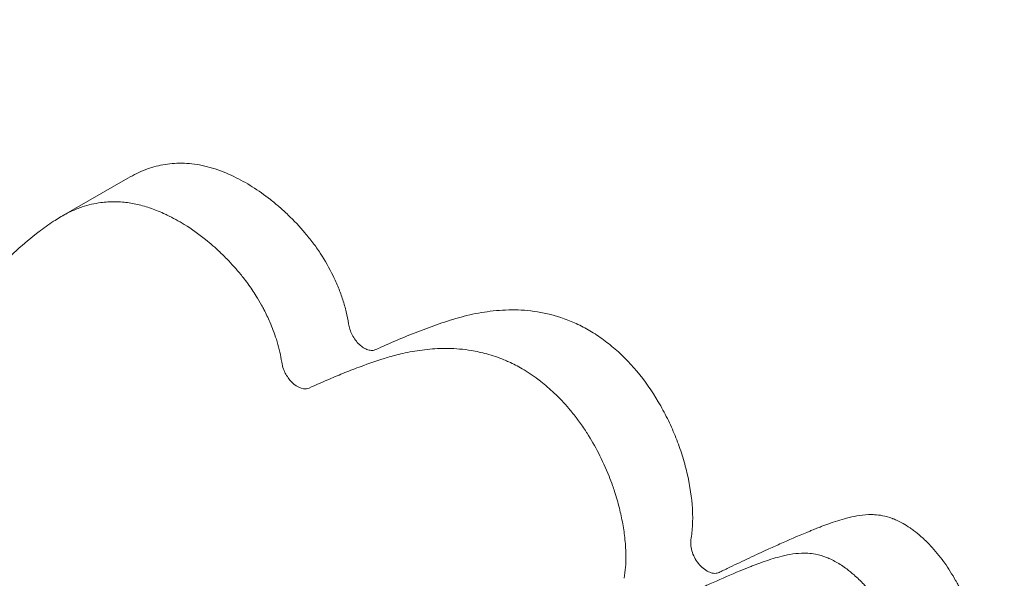
# Model space of a CAD drawing. Units: millimetres. Extents: x 0 to 68295, y -35497 to 44968.
# Drawn here: x 38790 to 38874, y 39706 to 39754 of the extents above; entities that cross this region are included whole.
import ezdxf

# ---------------------------------------------------------------- set-up
doc = ezdxf.new("R2010")
doc.units = ezdxf.units.MM

# ---------------------------------------------------------------- blocks, each defined once
blk = doc.blocks.new('A$C6CB02B3E')
at = {"color": 0, "linetype": 'Continuous', "lineweight": 0, "extrusion": (-5.55112e-17, 0.816497, 0.57735)}
blk.add_line((2980.809, 26483.049), (2975.148, 26479.78), dxfattribs=at)
at = {"color": 0, "linetype": 'Continuous', "lineweight": 0}
for points, knots in [([(3022.269, 26297.478), (3019.82, 26298.892), (3017.374, 26300.337), (3010.272, 26304.627), (3005.625, 26307.553), (2996.376, 26313.615), (2991.771, 26316.753), (2982.622, 26323.229), (2978.076, 26326.567), (2969.063, 26333.432), (2964.595, 26336.957), (2955.761, 26344.177), (2951.394, 26347.87), (2942.778, 26355.413), (2938.525, 26359.262), (2930.166, 26367.089), (2926.056, 26371.067), (2917.996, 26379.135), (2914.042, 26383.224), (2906.309, 26391.497), (2902.527, 26395.679), (2895.153, 26404.116), (2891.557, 26408.369), (2884.572, 26416.926), (2881.177, 26421.229), (2874.602, 26429.866), (2871.417, 26434.201), (2865.271, 26442.881), (2862.305, 26447.226), (2856.606, 26455.909), (2853.866, 26460.246), (2848.625, 26468.895), (2846.117, 26473.207), (2841.34, 26481.792), (2839.064, 26486.065), (2834.757, 26494.555), (2832.718, 26498.773), (2828.882, 26507.137), (2827.079, 26511.285), (2823.711, 26519.506), (2822.139, 26523.582), (2819.239, 26531.629), (2817.903, 26535.605), (2815.466, 26543.454), (2814.358, 26547.331), (2812.375, 26554.969), (2811.492, 26558.735), (2809.951, 26566.162), (2809.286, 26569.828), (2808.179, 26577.038), (2807.731, 26580.589), (2807.052, 26587.565), (2806.816, 26590.998), (2806.604, 26596.493), (2806.563, 26598.581), (2806.563, 26600.652)], [0.000032, 0.000032, 0.000032, 0.000032, 10.000603, 10.000603, 29.084373, 29.084373, 48.146554, 48.146554, 67.152824, 67.152824, 86.054018, 86.054018, 104.78537, 104.78537, 123.323141, 123.323141, 141.582262, 141.582262, 159.531553, 159.531553, 177.138668, 177.138668, 194.358536, 194.358536, 211.159796, 211.159796, 227.526093, 227.526093, 243.437355, 243.437355, 258.878306, 258.878306, 273.850356, 273.850356, 288.362101, 288.362101, 302.415367, 302.415367, 316.024034, 316.024034, 329.234128, 329.234128, 342.019875, 342.019875, 354.442573, 354.442573, 366.519781, 366.519781, 378.342832, 378.342832, 389.916092, 389.916092, 401.284901, 401.284901, 408.33087, 408.33087, 408.33087, 408.33087]), ([(3009.993, 26313.254), (3007.625, 26314.621), (3005.259, 26316.022), (2998.546, 26320.094), (2994.203, 26322.845), (2985.535, 26328.571), (2981.207, 26331.548), (2972.597, 26337.71), (2968.312, 26340.895), (2959.823, 26347.451), (2955.616, 26350.822), (2947.312, 26357.722), (2943.213, 26361.251), (2935.158, 26368.44), (2931.198, 26372.098), (2923.432, 26379.529), (2919.622, 26383.3), (2912.152, 26390.954), (2908.489, 26394.836), (2901.347, 26402.675), (2897.863, 26406.63), (2891.098, 26414.59), (2887.811, 26418.592), (2881.441, 26426.631), (2878.352, 26430.668), (2872.4, 26438.746), (2869.529, 26442.785), (2864.018, 26450.846), (2861.371, 26454.867), (2856.308, 26462.879), (2853.885, 26466.87), (2849.278, 26474.796), (2847.086, 26478.731), (2842.943, 26486.528), (2840.984, 26490.392), (2837.306, 26498.026), (2835.579, 26501.799), (2832.356, 26509.252), (2830.852, 26512.936), (2828.08, 26520.187), (2826.802, 26523.758), (2824.475, 26530.775), (2823.418, 26534.227), (2821.523, 26541), (2820.679, 26544.329), (2819.202, 26550.86), (2818.563, 26554.069), (2817.495, 26560.348), (2817.061, 26563.424), (2816.391, 26569.442), (2816.154, 26572.391), (2815.913, 26577.374), (2815.862, 26579.436), (2815.862, 26581.468)], [0, 0, 0, 0, 10.000699, 10.000699, 28.404059, 28.404059, 46.851048, 46.851048, 65.257552, 65.257552, 83.514304, 83.514304, 101.522325, 101.522325, 119.173997, 119.173997, 136.462696, 136.462696, 153.431285, 153.431285, 169.968985, 169.968985, 186.024623, 186.024623, 201.617838, 201.617838, 216.686949, 216.686949, 231.221997, 231.221997, 245.252752, 245.252752, 258.75311, 258.75311, 271.742086, 271.742086, 284.225456, 284.225456, 296.280429, 296.280429, 307.894732, 307.894732, 319.118421, 319.118421, 330.004118, 330.004118, 340.630986, 340.630986, 351.016016, 351.016016, 361.238742, 361.238742, 368.60417, 368.60417, 368.60417, 368.60417]), ([(2980.809, 26483.049), (2981.055, 26483.191), (2981.307, 26483.326), (2982.026, 26483.672), (2982.51, 26483.861), (2983.509, 26484.142), (2984.026, 26484.238), (2984.832, 26484.305), (2985.105, 26484.315), (2985.662, 26484.308), (2985.946, 26484.291), (2986.81, 26484.197), (2987.394, 26484.076), (2988.582, 26483.715), (2989.185, 26483.476), (2989.797, 26483.181)], [0.02679888, 0.02679888, 0.02679888, 0.02679888, 0.02823376, 0.02823376, 0.03080047, 0.03080047, 0.03336718, 0.03336718, 0.03465053, 0.03465053, 0.03593388, 0.03593388, 0.03850059, 0.03850059, 0.04106729, 0.04106729, 0.04106729, 0.04106729]), ([(2989.797, 26483.181), (2990.321, 26482.928), (2990.84, 26482.638), (2991.872, 26481.99), (2992.384, 26481.63), (2993.145, 26481.032), (2993.397, 26480.823), (2993.9, 26480.384), (2994.151, 26480.155), (2994.888, 26479.445), (2995.365, 26478.943), (2996.051, 26478.134), (2996.275, 26477.855), (2996.711, 26477.274), (2996.922, 26476.973), (2997.524, 26476.054), (2997.887, 26475.416), (2998.371, 26474.419), (2998.522, 26474.079), (2998.796, 26473.403), (2998.919, 26473.064), (2999.139, 26472.387), (2999.235, 26472.047), (2999.397, 26471.368), (2999.463, 26471.027), (2999.513, 26470.691)], [0, 0, 0, 0, 0.0021896, 0.0021896, 0.0043792, 0.0043792, 0.005474, 0.005474, 0.0065688, 0.0065688, 0.0087584, 0.0087584, 0.0098532, 0.0098532, 0.010948, 0.010948, 0.0131376, 0.0131376, 0.0142324, 0.0142324, 0.0153272, 0.0153272, 0.016422, 0.016422, 0.0175168, 0.0175168, 0.0175168, 0.0175168]), ([(2984.133, 26479.911), (2984.031, 26479.96), (2983.929, 26480.008), (2983.827, 26480.055), (2983.43, 26480.235), (2983.037, 26480.391), (2982.649, 26480.522), (2982.25, 26480.657), (2981.855, 26480.766), (2981.465, 26480.848), (2981.087, 26480.927), (2980.713, 26480.981), (2980.342, 26481.012), (2980.128, 26481.03), (2979.916, 26481.04), (2979.707, 26481.042), (2979.299, 26481.047), (2978.901, 26481.023), (2978.515, 26480.972), (2977.965, 26480.9), (2977.435, 26480.775), (2976.925, 26480.602), (2976.615, 26480.497), (2976.314, 26480.374), (2976.021, 26480.237), (2975.861, 26480.162), (2975.703, 26480.084), (2975.548, 26480.002), (2975.188, 26479.811), (2974.84, 26479.603), (2974.5, 26479.382), (2974.072, 26479.104), (2973.657, 26478.805), (2973.25, 26478.494), (2973.176, 26478.437), (2973.102, 26478.38), (2973.028, 26478.322), (2972.378, 26477.813), (2971.748, 26477.27), (2971.136, 26476.708), (2970.942, 26476.53), (2970.75, 26476.35), (2970.559, 26476.169), (2970.186, 26475.813), (2969.818, 26475.452), (2969.455, 26475.085), (2969.065, 26474.69), (2968.681, 26474.289), (2968.302, 26473.884), (2968.223, 26473.801), (2968.145, 26473.717), (2968.068, 26473.633), (2967.422, 26472.937), (2966.789, 26472.229), (2966.171, 26471.505), (2966.065, 26471.382), (2965.96, 26471.258), (2965.856, 26471.134), (2965.265, 26470.43), (2964.69, 26469.709), (2964.136, 26468.963), (2964.134, 26468.961), (2964.132, 26468.958), (2964.13, 26468.955), (2964.005, 26468.786), (2963.88, 26468.616), (2963.757, 26468.444)], [0, 0, 0, 0, 0.00042851, 0.00042851, 0.00042851, 0.00209507, 0.00209507, 0.00209507, 0.00380608, 0.00380608, 0.00380608, 0.00546298, 0.00546298, 0.00546298, 0.00642048, 0.00642048, 0.00642048, 0.00829235, 0.00829235, 0.00829235, 0.01095348, 0.01095348, 0.01095348, 0.01256587, 0.01256587, 0.01256587, 0.01344624, 0.01344624, 0.01344624, 0.01548153, 0.01548153, 0.01548153, 0.01803962, 0.01803962, 0.01803962, 0.01850612, 0.01850612, 0.01850612, 0.02262853, 0.02262853, 0.02262853, 0.02393482, 0.02393482, 0.02393482, 0.02648953, 0.02648953, 0.02648953, 0.02923483, 0.02923483, 0.02923483, 0.02980034, 0.02980034, 0.02980034, 0.0344931, 0.0344931, 0.0344931, 0.03529271, 0.03529271, 0.03529271, 0.03981875, 0.03981875, 0.03981875, 0.03983475, 0.03983475, 0.03983475, 0.04086084, 0.04086084, 0.04086084, 0.04086084]), ([(2993.852, 26467.423), (2993.841, 26467.497), (2993.829, 26467.572), (2993.816, 26467.646), (2993.72, 26468.217), (2993.579, 26468.791), (2993.396, 26469.369), (2993.24, 26469.86), (2993.052, 26470.359), (2992.841, 26470.845), (2992.687, 26471.199), (2992.521, 26471.546), (2992.343, 26471.889), (2992.277, 26472.016), (2992.209, 26472.143), (2992.139, 26472.269), (2991.996, 26472.529), (2991.845, 26472.787), (2991.688, 26473.04), (2991.578, 26473.218), (2991.464, 26473.393), (2991.349, 26473.565), (2991.105, 26473.927), (2990.852, 26474.275), (2990.588, 26474.61), (2990.38, 26474.874), (2990.166, 26475.131), (2989.947, 26475.38), (2989.756, 26475.598), (2989.56, 26475.81), (2989.364, 26476.016), (2989.124, 26476.266), (2988.882, 26476.508), (2988.638, 26476.74), (2988.634, 26476.744), (2988.63, 26476.747), (2988.626, 26476.751), (2988.219, 26477.137), (2987.806, 26477.499), (2987.386, 26477.836), (2986.8, 26478.307), (2986.198, 26478.732), (2985.591, 26479.108), (2985.106, 26479.408), (2984.62, 26479.676), (2984.133, 26479.911)], [0, 0, 0, 0, 0.00024457, 0.00024457, 0.00024457, 0.00211361, 0.00211361, 0.00211361, 0.00370413, 0.00370413, 0.00370413, 0.00485922, 0.00485922, 0.00485922, 0.0052893, 0.0052893, 0.0052893, 0.00617646, 0.00617646, 0.00617646, 0.00679956, 0.00679956, 0.00679956, 0.00810991, 0.00810991, 0.00810991, 0.00914325, 0.00914325, 0.00914325, 0.01004439, 0.01004439, 0.01004439, 0.01114042, 0.01114042, 0.01114042, 0.01115817, 0.01115817, 0.01115817, 0.01298437, 0.01298437, 0.01298437, 0.01553705, 0.01553705, 0.01553705, 0.01757949, 0.01757949, 0.01757949, 0.01757949]), ([(3001.833, 26468.493), (3002.995, 26469.033), (3004.176, 26469.541), (3005.983, 26470.242), (3006.591, 26470.468), (3007.821, 26470.891), (3008.443, 26471.09), (3009.715, 26471.432), (3010.366, 26471.573), (3011.369, 26471.728), (3011.708, 26471.771), (3012.396, 26471.834), (3012.746, 26471.855), (3013.808, 26471.878), (3014.528, 26471.842), (3016.002, 26471.635), (3016.754, 26471.466), (3017.912, 26471.083), (3018.299, 26470.934), (3019.072, 26470.59), (3019.458, 26470.394), (3020.229, 26469.951), (3020.614, 26469.704), (3021.383, 26469.153), (3021.759, 26468.854), (3022.861, 26467.895), (3023.561, 26467.17), (3024.879, 26465.521), (3025.465, 26464.639), (3026.253, 26463.244), (3026.501, 26462.764), (3026.958, 26461.8), (3027.167, 26461.314), (3027.547, 26460.337), (3027.718, 26459.846), (3028.018, 26458.856), (3028.148, 26458.359), (3028.478, 26456.892), (3028.622, 26455.935), (3028.706, 26454.533), (3028.711, 26454.074), (3028.672, 26453.191), (3028.627, 26452.764), (3028.559, 26452.35)], [0, 0, 0, 0, 0.00632753, 0.00632753, 0.0094913, 0.0094913, 0.01265507, 0.01265507, 0.01581883, 0.01581883, 0.01740072, 0.01740072, 0.0189826, 0.0189826, 0.02214637, 0.02214637, 0.02531013, 0.02531013, 0.02689202, 0.02689202, 0.0284739, 0.0284739, 0.03005578, 0.03005578, 0.03163767, 0.03163767, 0.03480143, 0.03480143, 0.0379652, 0.0379652, 0.03954708, 0.03954708, 0.04112897, 0.04112897, 0.04271085, 0.04271085, 0.04429273, 0.04429273, 0.0474565, 0.0474565, 0.04903838, 0.04903838, 0.05062027, 0.05062027, 0.05062027, 0.05062027]), ([(2999.513, 26470.691), (2999.536, 26470.534), (2999.574, 26470.375), (2999.681, 26470.055), (2999.749, 26469.894), (2999.909, 26469.589), (3000.003, 26469.44), (3000.206, 26469.167), (3000.317, 26469.042), (3000.552, 26468.82), (3000.672, 26468.726), (3000.92, 26468.572), (3001.045, 26468.513), (3001.288, 26468.437), (3001.408, 26468.419), (3001.632, 26468.425), (3001.737, 26468.449), (3001.833, 26468.493)], [0, 0, 0, 0, 0.000517419, 0.000517419, 0.001034839, 0.001034839, 0.001552258, 0.001552258, 0.002069678, 0.002069678, 0.002587097, 0.002587097, 0.003104517, 0.003104517, 0.003621936, 0.003621936, 0.004139356, 0.004139356, 0.004139356, 0.004139356]), ([(3022.895, 26449.08), (3022.947, 26449.393), (3022.985, 26449.713), (3023.009, 26450.039), (3023.031, 26450.341), (3023.041, 26450.648), (3023.039, 26450.961), (3023.038, 26451.189), (3023.031, 26451.42), (3023.018, 26451.654), (3023.005, 26451.89), (3022.986, 26452.129), (3022.961, 26452.372), (3022.917, 26452.812), (3022.852, 26453.265), (3022.771, 26453.717), (3022.692, 26454.157), (3022.598, 26454.598), (3022.488, 26455.041), (3022.372, 26455.51), (3022.238, 26455.981), (3022.084, 26456.454), (3022.029, 26456.624), (3021.971, 26456.794), (3021.91, 26456.965), (3021.816, 26457.232), (3021.715, 26457.498), (3021.609, 26457.762), (3021.341, 26458.431), (3021.039, 26459.087), (3020.706, 26459.729), (3020.412, 26460.297), (3020.094, 26460.854), (3019.746, 26461.399), (3019.7, 26461.473), (3019.652, 26461.546), (3019.605, 26461.619), (3019.391, 26461.945), (3019.17, 26462.262), (3018.942, 26462.568), (3018.927, 26462.589), (3018.911, 26462.61), (3018.896, 26462.631), (3018.671, 26462.93), (3018.439, 26463.22), (3018.201, 26463.499), (3017.809, 26463.959), (3017.399, 26464.391), (3016.97, 26464.798), (3016.595, 26465.154), (3016.21, 26465.485), (3015.822, 26465.789), (3015.748, 26465.846), (3015.674, 26465.903), (3015.599, 26465.959), (3015.15, 26466.297), (3014.694, 26466.599), (3014.233, 26466.868), (3013.857, 26467.086), (3013.479, 26467.281), (3013.104, 26467.451), (3012.969, 26467.513), (3012.835, 26467.571), (3012.7, 26467.627), (3012.212, 26467.828), (3011.728, 26467.992), (3011.247, 26468.124), (3010.805, 26468.246), (3010.366, 26468.343), (3009.93, 26468.416), (3009.259, 26468.528), (3008.604, 26468.583), (3007.966, 26468.593), (3007.818, 26468.596), (3007.671, 26468.596), (3007.524, 26468.594), (3006.92, 26468.584), (3006.329, 26468.537), (3005.748, 26468.46), (3005.193, 26468.387), (3004.647, 26468.287), (3004.11, 26468.164), (3003.672, 26468.064), (3003.241, 26467.947), (3002.815, 26467.821), (3002.737, 26467.797), (3002.659, 26467.774), (3002.581, 26467.75), (3001.903, 26467.54), (3001.238, 26467.308), (3000.579, 26467.065), (3000.118, 26466.895), (2999.66, 26466.719), (2999.206, 26466.537), (2998.768, 26466.362), (2998.333, 26466.182), (2997.902, 26465.998), (2997.32, 26465.748), (2996.744, 26465.491), (2996.172, 26465.225)], [0, 0, 0, 0, 0.00120408, 0.00120408, 0.00120408, 0.00231402, 0.00231402, 0.00231402, 0.00312128, 0.00312128, 0.00312128, 0.00393744, 0.00393744, 0.00393744, 0.00542179, 0.00542179, 0.00542179, 0.00686293, 0.00686293, 0.00686293, 0.00838752, 0.00838752, 0.00838752, 0.00893497, 0.00893497, 0.00893497, 0.00979097, 0.00979097, 0.00979097, 0.01196261, 0.01196261, 0.01196261, 0.01387847, 0.01387847, 0.01387847, 0.01413691, 0.01413691, 0.01413691, 0.01529464, 0.01529464, 0.01529464, 0.01537321, 0.01537321, 0.01537321, 0.01651057, 0.01651057, 0.01651057, 0.01838099, 0.01838099, 0.01838099, 0.02001931, 0.02001931, 0.02001931, 0.02033181, 0.02033181, 0.02033181, 0.0222201, 0.0222201, 0.0222201, 0.02375581, 0.02375581, 0.02375581, 0.02431045, 0.02431045, 0.02431045, 0.02632611, 0.02632611, 0.02632611, 0.02817828, 0.02817828, 0.02817828, 0.03103228, 0.03103228, 0.03103228, 0.03169596, 0.03169596, 0.03169596, 0.03443334, 0.03443334, 0.03443334, 0.03705232, 0.03705232, 0.03705232, 0.03918573, 0.03918573, 0.03918573, 0.03957845, 0.03957845, 0.03957845, 0.04299567, 0.04299567, 0.04299567, 0.04538985, 0.04538985, 0.04538985, 0.04769638, 0.04769638, 0.04769638, 0.05080648, 0.05080648, 0.05080648, 0.05080648]), ([(2996.172, 26465.225), (2996.031, 26465.159), (2995.87, 26465.139), (2995.696, 26465.163), (2995.433, 26465.2), (2995.147, 26465.342), (2994.881, 26465.567), (2994.734, 26465.691), (2994.594, 26465.839), (2994.467, 26466.005), (2994.278, 26466.252), (2994.12, 26466.536), (2994.009, 26466.828), (2993.933, 26467.027), (2993.88, 26467.227), (2993.852, 26467.423)], [0, 0, 0, 0, 0.000763453, 0.000763453, 0.000763453, 0.001913955, 0.001913955, 0.001913955, 0.002550337, 0.002550337, 0.002550337, 0.003495306, 0.003495306, 0.003495306, 0.004139336, 0.004139336, 0.004139336, 0.004139336]), ([(3030.961, 26449.584), (3030.974, 26449.59), (3030.987, 26449.596), (3031, 26449.602), (3031.284, 26449.741), (3031.568, 26449.88), (3031.853, 26450.018), (3032.123, 26450.149), (3032.393, 26450.28), (3032.665, 26450.409), (3033.214, 26450.672), (3033.766, 26450.932), (3034.321, 26451.188), (3034.561, 26451.3), (3034.802, 26451.411), (3035.044, 26451.521), (3035.394, 26451.68), (3035.745, 26451.838), (3036.097, 26451.995), (3036.853, 26452.332), (3037.615, 26452.662), (3038.385, 26452.981), (3038.428, 26452.999), (3038.47, 26453.017), (3038.513, 26453.034), (3038.612, 26453.075), (3038.712, 26453.116), (3038.811, 26453.157), (3038.954, 26453.215), (3039.097, 26453.272), (3039.241, 26453.33), (3039.358, 26453.376), (3039.476, 26453.422), (3039.594, 26453.468), (3039.696, 26453.507), (3039.798, 26453.546), (3039.9, 26453.584), (3040.021, 26453.629), (3040.141, 26453.673), (3040.262, 26453.716), (3040.751, 26453.891), (3041.248, 26454.053), (3041.757, 26454.187), (3042.042, 26454.262), (3042.33, 26454.328), (3042.625, 26454.38), (3042.943, 26454.436), (3043.268, 26454.476), (3043.604, 26454.488), (3043.779, 26454.495), (3043.955, 26454.493), (3044.134, 26454.483), (3044.354, 26454.47), (3044.577, 26454.442), (3044.803, 26454.398), (3045.075, 26454.345), (3045.354, 26454.268), (3045.636, 26454.162), (3045.669, 26454.15), (3045.701, 26454.137), (3045.734, 26454.124), (3045.853, 26454.077), (3045.973, 26454.025), (3046.092, 26453.968), (3046.242, 26453.897), (3046.392, 26453.819), (3046.541, 26453.734), (3046.741, 26453.621), (3046.94, 26453.497), (3047.138, 26453.362), (3047.238, 26453.294), (3047.337, 26453.223), (3047.436, 26453.149), (3047.647, 26452.992), (3047.857, 26452.823), (3048.062, 26452.644), (3048.344, 26452.397), (3048.616, 26452.132), (3048.88, 26451.85), (3049.268, 26451.435), (3049.64, 26450.98), (3049.982, 26450.505), (3050.009, 26450.467), (3050.036, 26450.429), (3050.063, 26450.391), (3050.4, 26449.914), (3050.713, 26449.415), (3051.002, 26448.899), (3051.047, 26448.819), (3051.091, 26448.739), (3051.134, 26448.659), (3051.192, 26448.552), (3051.249, 26448.446), (3051.305, 26448.339), (3051.502, 26447.96), (3051.684, 26447.578), (3051.857, 26447.194), (3052.1, 26446.652), (3052.322, 26446.105), (3052.527, 26445.556), (3052.683, 26445.137), (3052.831, 26444.716), (3052.97, 26444.295), (3053.037, 26444.093), (3053.102, 26443.89), (3053.165, 26443.688), (3053.179, 26443.646), (3053.192, 26443.603), (3053.205, 26443.561), (3053.253, 26443.407), (3053.299, 26443.253), (3053.345, 26443.099), (3053.47, 26442.684), (3053.59, 26442.269), (3053.705, 26441.854), (3053.826, 26441.422), (3053.942, 26440.991), (3054.052, 26440.56), (3054.173, 26440.089), (3054.288, 26439.618), (3054.394, 26439.149), (3054.42, 26439.038), (3054.444, 26438.926), (3054.469, 26438.815), (3054.611, 26438.164), (3054.738, 26437.516), (3054.841, 26436.875), (3054.937, 26436.286), (3055.012, 26435.704), (3055.063, 26435.133), (3055.063, 26435.13), (3055.063, 26435.127), (3055.064, 26435.124), (3055.091, 26434.815), (3055.11, 26434.511), (3055.121, 26434.209), (3055.127, 26434.05), (3055.131, 26433.892), (3055.131, 26433.735), (3055.132, 26433.655), (3055.132, 26433.575), (3055.131, 26433.496), (3055.13, 26433.455), (3055.13, 26433.415), (3055.129, 26433.375), (3055.126, 26433.262), (3055.122, 26433.15), (3055.114, 26433.04), (3055.102, 26432.88), (3055.085, 26432.725), (3055.062, 26432.574), (3055.032, 26432.377), (3054.992, 26432.188), (3054.944, 26432.006), (3054.898, 26431.832), (3054.845, 26431.663), (3054.784, 26431.5), (3054.674, 26431.205), (3054.541, 26430.926), (3054.392, 26430.666), (3054.273, 26430.459), (3054.146, 26430.263), (3054.012, 26430.077), (3053.9, 26429.92), (3053.783, 26429.769), (3053.662, 26429.623), (3053.475, 26429.396), (3053.279, 26429.18), (3053.077, 26428.972), (3053.075, 26428.969), (3053.072, 26428.966), (3053.069, 26428.963), (3052.836, 26428.723), (3052.595, 26428.492), (3052.349, 26428.268), (3052.075, 26428.018), (3051.794, 26427.777), (3051.51, 26427.543), (3051.366, 26427.424), (3051.222, 26427.308), (3051.077, 26427.192), (3050.963, 26427.102), (3050.848, 26427.012), (3050.733, 26426.923), (3050.704, 26426.901), (3050.675, 26426.878), (3050.645, 26426.855), (3050.318, 26426.603), (3049.987, 26426.356), (3049.653, 26426.116), (3049.345, 26425.894), (3049.034, 26425.677), (3048.724, 26425.46), (3048.643, 26425.403), (3048.561, 26425.346), (3048.48, 26425.289), (3048.22, 26425.107), (3047.961, 26424.923), (3047.703, 26424.739), (3047.599, 26424.665), (3047.495, 26424.591), (3047.392, 26424.516), (3047.329, 26424.471), (3047.267, 26424.426), (3047.204, 26424.381), (3046.988, 26424.225), (3046.773, 26424.068), (3046.559, 26423.911), (3046.251, 26423.685), (3045.945, 26423.458), (3045.641, 26423.229), (3045.322, 26422.988), (3045.005, 26422.746), (3044.691, 26422.501)], [0, 0, 0, 0, 0.00006942, 0.00006942, 0.00006942, 0.00160425, 0.00160425, 0.00160425, 0.00305822, 0.00305822, 0.00305822, 0.00600193, 0.00600193, 0.00600193, 0.00727779, 0.00727779, 0.00727779, 0.00912472, 0.00912472, 0.00912472, 0.01309183, 0.01309183, 0.01309183, 0.01331212, 0.01331212, 0.01331212, 0.01382227, 0.01382227, 0.01382227, 0.0145563, 0.0145563, 0.0145563, 0.01515529, 0.01515529, 0.01515529, 0.01567246, 0.01567246, 0.01567246, 0.01627934, 0.01627934, 0.01627934, 0.01872764, 0.01872764, 0.01872764, 0.02009558, 0.02009558, 0.02009558, 0.02157386, 0.02157386, 0.02157386, 0.02234314, 0.02234314, 0.02234314, 0.02328865, 0.02328865, 0.02328865, 0.0244249, 0.0244249, 0.0244249, 0.02455585, 0.02455585, 0.02455585, 0.02503749, 0.02503749, 0.02503749, 0.02564667, 0.02564667, 0.02564667, 0.02646265, 0.02646265, 0.02646265, 0.02687207, 0.02687207, 0.02687207, 0.02774702, 0.02774702, 0.02774702, 0.02895187, 0.02895187, 0.02895187, 0.03072336, 0.03072336, 0.03072336, 0.03086472, 0.03086472, 0.03086472, 0.0326341, 0.0326341, 0.0326341, 0.03290738, 0.03290738, 0.03290738, 0.03327093, 0.03327093, 0.03327093, 0.03455721, 0.03455721, 0.03455721, 0.03637105, 0.03637105, 0.03637105, 0.03775081, 0.03775081, 0.03775081, 0.03841388, 0.03841388, 0.03841388, 0.03855285, 0.03855285, 0.03855285, 0.03905667, 0.03905667, 0.03905667, 0.04041943, 0.04041943, 0.04041943, 0.04183989, 0.04183989, 0.04183989, 0.04339181, 0.04339181, 0.04339181, 0.04376079, 0.04376079, 0.04376079, 0.0459169, 0.0459169, 0.0459169, 0.04789654, 0.04789654, 0.04789654, 0.04790705, 0.04790705, 0.04790705, 0.04897512, 0.04897512, 0.04897512, 0.04953829, 0.04953829, 0.04953829, 0.04982614, 0.04982614, 0.04982614, 0.04997162, 0.04997162, 0.04997162, 0.05038111, 0.05038111, 0.05038111, 0.05097692, 0.05097692, 0.05097692, 0.05175175, 0.05175175, 0.05175175, 0.05249561, 0.05249561, 0.05249561, 0.05384534, 0.05384534, 0.05384534, 0.05491929, 0.05491929, 0.05491929, 0.05582028, 0.05582028, 0.05582028, 0.05722324, 0.05722324, 0.05722324, 0.05724224, 0.05724224, 0.05724224, 0.05886597, 0.05886597, 0.05886597, 0.0606784, 0.0606784, 0.0606784, 0.06159078, 0.06159078, 0.06159078, 0.06230694, 0.06230694, 0.06230694, 0.06249024, 0.06249024, 0.06249024, 0.06452756, 0.06452756, 0.06452756, 0.06640709, 0.06640709, 0.06640709, 0.0669006, 0.0669006, 0.0669006, 0.06847866, 0.06847866, 0.06847866, 0.06911424, 0.06911424, 0.06911424, 0.06949847, 0.06949847, 0.06949847, 0.07082651, 0.07082651, 0.07082651, 0.07273114, 0.07273114, 0.07273114, 0.07472892, 0.07472892, 0.07472892, 0.07472892]), ([(3028.559, 26452.35), (3028.533, 26452.192), (3028.53, 26452.022), (3028.57, 26451.659), (3028.613, 26451.471), (3028.741, 26451.095), (3028.826, 26450.908), (3029.03, 26450.554), (3029.149, 26450.386), (3029.409, 26450.086), (3029.553, 26449.952), (3029.845, 26449.735), (3029.998, 26449.649), (3030.295, 26449.533), (3030.443, 26449.503), (3030.718, 26449.5), (3030.846, 26449.528), (3030.961, 26449.584)], [0, 0, 0, 0, 0.000610854, 0.000610854, 0.001221708, 0.001221708, 0.001832562, 0.001832562, 0.002443415, 0.002443415, 0.003054269, 0.003054269, 0.003665123, 0.003665123, 0.004275977, 0.004275977, 0.004886831, 0.004886831, 0.004886831, 0.004886831]), ([(3039.027, 26419.23), (3039.116, 26419.3), (3039.206, 26419.369), (3039.295, 26419.439), (3039.387, 26419.509), (3039.478, 26419.579), (3039.57, 26419.65), (3039.705, 26419.753), (3039.841, 26419.856), (3039.977, 26419.958), (3040.031, 26419.999), (3040.086, 26420.04), (3040.14, 26420.081), (3040.39, 26420.269), (3040.642, 26420.455), (3040.894, 26420.641), (3041.052, 26420.756), (3041.21, 26420.872), (3041.369, 26420.987), (3041.425, 26421.028), (3041.482, 26421.069), (3041.539, 26421.11), (3041.705, 26421.23), (3041.872, 26421.35), (3042.038, 26421.469), (3042.377, 26421.71), (3042.717, 26421.95), (3043.059, 26422.189), (3043.369, 26422.406), (3043.679, 26422.623), (3043.987, 26422.845), (3044.066, 26422.901), (3044.144, 26422.958), (3044.222, 26423.015), (3044.476, 26423.201), (3044.728, 26423.391), (3044.979, 26423.584), (3045.123, 26423.695), (3045.267, 26423.807), (3045.411, 26423.921), (3045.556, 26424.036), (3045.7, 26424.153), (3045.843, 26424.271), (3046.127, 26424.505), (3046.408, 26424.746), (3046.682, 26424.996), (3046.93, 26425.222), (3047.174, 26425.456), (3047.41, 26425.7), (3047.611, 26425.908), (3047.806, 26426.123), (3047.994, 26426.351), (3048.115, 26426.497), (3048.232, 26426.648), (3048.344, 26426.804), (3048.479, 26426.992), (3048.606, 26427.188), (3048.724, 26427.393), (3048.873, 26427.654), (3049.005, 26427.93), (3049.115, 26428.228), (3049.176, 26428.39), (3049.229, 26428.558), (3049.275, 26428.734), (3049.318, 26428.896), (3049.354, 26429.064), (3049.383, 26429.236), (3049.386, 26429.258), (3049.389, 26429.279), (3049.393, 26429.301), (3049.416, 26429.453), (3049.433, 26429.608), (3049.445, 26429.767), (3049.453, 26429.877), (3049.457, 26429.989), (3049.46, 26430.102), (3049.461, 26430.142), (3049.461, 26430.182), (3049.462, 26430.223), (3049.463, 26430.302), (3049.463, 26430.382), (3049.462, 26430.462), (3049.461, 26430.619), (3049.458, 26430.777), (3049.452, 26430.936), (3049.441, 26431.239), (3049.421, 26431.548), (3049.393, 26431.859), (3049.343, 26432.432), (3049.266, 26433.015), (3049.171, 26433.601), (3049.067, 26434.244), (3048.941, 26434.891), (3048.798, 26435.541), (3048.671, 26436.12), (3048.531, 26436.702), (3048.382, 26437.286), (3048.271, 26437.716), (3048.155, 26438.148), (3048.034, 26438.58), (3047.919, 26438.995), (3047.798, 26439.41), (3047.674, 26439.825), (3047.671, 26439.836), (3047.667, 26439.848), (3047.664, 26439.859), (3047.608, 26440.044), (3047.552, 26440.229), (3047.494, 26440.414), (3047.43, 26440.616), (3047.365, 26440.819), (3047.298, 26441.021), (3047.159, 26441.442), (3047.012, 26441.862), (3046.855, 26442.281), (3046.65, 26442.829), (3046.429, 26443.376), (3046.185, 26443.919), (3045.964, 26444.41), (3045.725, 26444.9), (3045.462, 26445.384), (3045.318, 26445.648), (3045.169, 26445.91), (3045.013, 26446.166), (3044.816, 26446.491), (3044.608, 26446.808), (3044.39, 26447.116), (3044.115, 26447.505), (3043.821, 26447.882), (3043.513, 26448.237), (3043.412, 26448.352), (3043.31, 26448.465), (3043.207, 26448.575), (3042.943, 26448.858), (3042.67, 26449.123), (3042.389, 26449.369), (3042.185, 26449.547), (3041.976, 26449.716), (3041.763, 26449.874), (3041.468, 26450.094), (3041.168, 26450.29), (3040.869, 26450.46), (3040.719, 26450.544), (3040.57, 26450.622), (3040.42, 26450.694), (3040.3, 26450.75), (3040.181, 26450.802), (3040.062, 26450.85), (3039.751, 26450.973), (3039.436, 26451.064), (3039.132, 26451.124), (3038.904, 26451.168), (3038.682, 26451.195), (3038.463, 26451.208), (3038.284, 26451.219), (3038.107, 26451.22), (3037.933, 26451.214), (3037.599, 26451.202), (3037.273, 26451.162), (3036.954, 26451.106), (3036.659, 26451.054), (3036.371, 26450.988), (3036.087, 26450.913), (3035.578, 26450.779), (3035.082, 26450.618), (3034.593, 26450.443), (3034.472, 26450.4), (3034.352, 26450.356), (3034.232, 26450.311), (3034.129, 26450.273), (3034.027, 26450.234), (3033.925, 26450.195), (3033.808, 26450.15), (3033.69, 26450.103), (3033.573, 26450.057), (3033.286, 26449.943), (3033.001, 26449.827), (3032.717, 26449.709), (3031.948, 26449.39), (3031.187, 26449.06), (3030.43, 26448.723), (3030.078, 26448.567), (3029.728, 26448.409), (3029.378, 26448.249), (3029.153, 26448.147), (3028.929, 26448.044), (3028.705, 26447.941), (3028.134, 26447.676), (3027.566, 26447.409), (3027, 26447.139), (3026.855, 26447.07), (3026.711, 26447), (3026.566, 26446.931), (3026.44, 26446.87), (3026.314, 26446.809), (3026.189, 26446.748), (3025.904, 26446.61), (3025.62, 26446.471), (3025.336, 26446.333), (3025.323, 26446.326), (3025.31, 26446.32), (3025.297, 26446.314)], [0, 0, 0, 0, 0.00055882, 0.00055882, 0.00055882, 0.00112889, 0.00112889, 0.00112889, 0.00196859, 0.00196859, 0.00196859, 0.00230427, 0.00230427, 0.00230427, 0.00384485, 0.00384485, 0.00384485, 0.00480732, 0.00480732, 0.00480732, 0.00515286, 0.00515286, 0.00515286, 0.00615716, 0.00615716, 0.00615716, 0.00819692, 0.00819692, 0.00819692, 0.01004775, 0.01004775, 0.01004775, 0.01051847, 0.01051847, 0.01051847, 0.01205522, 0.01205522, 0.01205522, 0.01294147, 0.01294147, 0.01294147, 0.01384011, 0.01384011, 0.01384011, 0.01562255, 0.01562255, 0.01562255, 0.01723325, 0.01723325, 0.01723325, 0.01860334, 0.01860334, 0.01860334, 0.01947868, 0.01947868, 0.01947868, 0.02052681, 0.02052681, 0.02052681, 0.02185423, 0.02185423, 0.02185423, 0.02257605, 0.02257605, 0.02257605, 0.02324473, 0.02324473, 0.02324473, 0.02332768, 0.02332768, 0.02332768, 0.02391559, 0.02391559, 0.02391559, 0.02432307, 0.02432307, 0.02432307, 0.02446751, 0.02446751, 0.02446751, 0.02475265, 0.02475265, 0.02475265, 0.02530847, 0.02530847, 0.02530847, 0.02636816, 0.02636816, 0.02636816, 0.02831468, 0.02831468, 0.02831468, 0.03045037, 0.03045037, 0.03045037, 0.03235433, 0.03235433, 0.03235433, 0.03375834, 0.03375834, 0.03375834, 0.03510398, 0.03510398, 0.03510398, 0.0351407, 0.0351407, 0.0351407, 0.0357407, 0.0357407, 0.0357407, 0.03639897, 0.03639897, 0.03639897, 0.03777017, 0.03777017, 0.03777017, 0.03956584, 0.03956584, 0.03956584, 0.04118941, 0.04118941, 0.04118941, 0.04207489, 0.04207489, 0.04207489, 0.04319949, 0.04319949, 0.04319949, 0.04461814, 0.04461814, 0.04461814, 0.04508057, 0.04508057, 0.04508057, 0.04627017, 0.04627017, 0.04627017, 0.04713513, 0.04713513, 0.04713513, 0.04833364, 0.04833364, 0.04833364, 0.04893399, 0.04893399, 0.04893399, 0.04941121, 0.04941121, 0.04941121, 0.05065439, 0.05065439, 0.05065439, 0.05158156, 0.05158156, 0.05158156, 0.05234163, 0.05234163, 0.05234163, 0.05379525, 0.05379525, 0.05379525, 0.05514277, 0.05514277, 0.05514277, 0.05756558, 0.05756558, 0.05756558, 0.05816599, 0.05816599, 0.05816599, 0.05867758, 0.05867758, 0.05867758, 0.05927003, 0.05927003, 0.05927003, 0.06071832, 0.06071832, 0.06071832, 0.06464067, 0.06464067, 0.06464067, 0.06646636, 0.06646636, 0.06646636, 0.06764043, 0.06764043, 0.06764043, 0.07063695, 0.07063695, 0.07063695, 0.07140459, 0.07140459, 0.07140459, 0.07207404, 0.07207404, 0.07207404, 0.07359106, 0.07359106, 0.07359106, 0.07365968, 0.07365968, 0.07365968, 0.07365968])]:
    blk.add_open_spline(points, degree=3, knots=knots, dxfattribs=at)

msp = doc.modelspace()

# ---------------------------------------------------------------- block references
msp.add_blockref('A$C6CB02B3E', (35818.6, 13257.308))

doc.saveas('drawing.dxf')
